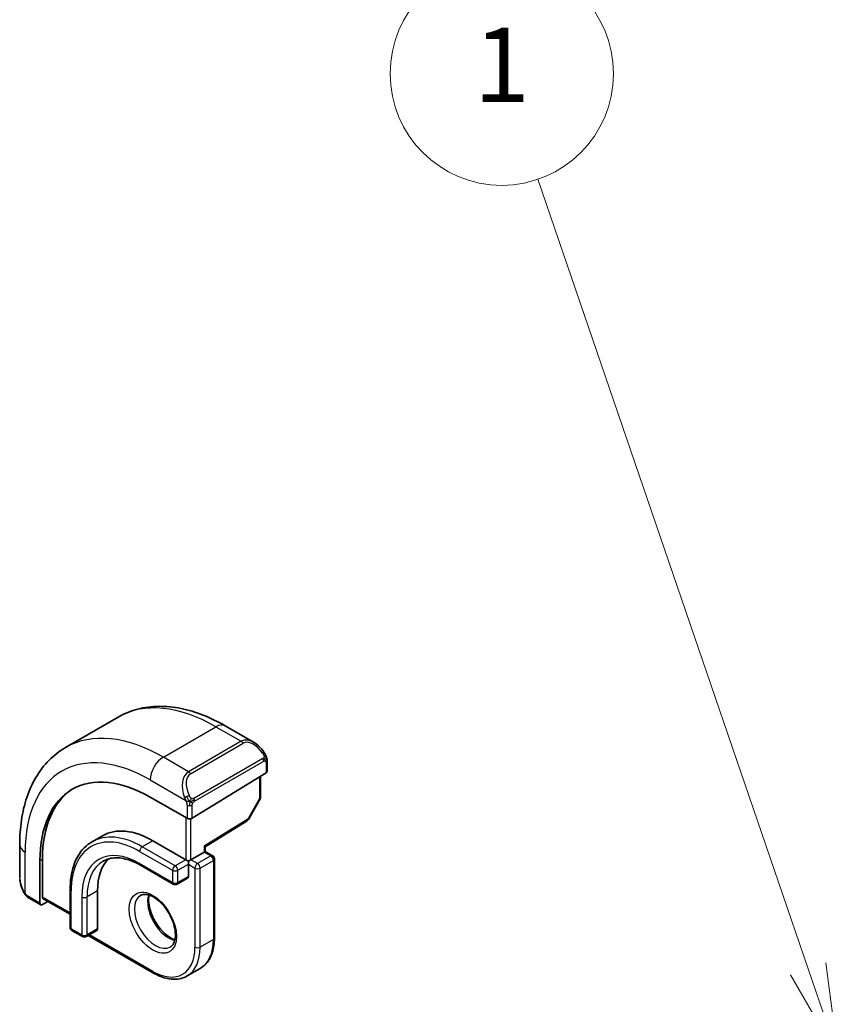
# Model space of a CAD drawing. Units: millimetres. Extents: x 0 to 3950, y 0 to 702.
# Drawn here: x 399 to 443, y 311 to 364 of the extents above; entities that cross this region are included whole.
import ezdxf

# ---------------------------------------------------------------- set-up
doc = ezdxf.new("R2010")
doc.units = ezdxf.units.MM
doc.header["$LTSCALE"] = 2
for name, color, linetype, lineweight in [('Symbol (TK)', 100, 'Continuous', 18), ('Visible (ISO)', 7, 'Continuous', 35), ('Visible Narrow (ISO)', 7, 'Continuous', 25)]:
    doc.layers.add(name, color=color, linetype=linetype, lineweight=lineweight)
doc.styles.add('Note Text (TK2)', font='txt')

# ---------------------------------------------------------------- blocks, each defined once
blk = doc.blocks.new('バルーン1')
at = {"layer": 'Symbol (TK)', "color": 100}
for p, q in [((235.225, 164.499), (227.963, 185.723)), ((236.034, 162.134), (235.698, 164.661)), ((234.752, 164.337), (236.034, 162.134)), ((235.225, 164.499), (236.034, 162.134))]:
    blk.add_line(p, q, dxfattribs=at)
at = {"layer": 'Symbol (TK)'}
blk.add_circle((226.994, 188.557), 3, dxfattribs=at)
at = {"layer": 'Symbol (TK)', "color": 7, "insert": (226.994, 188.533), "char_height": 2, "attachment_point": 5, "style": 'Note Text (TK2)'}
blk.add_mtext('1', dxfattribs=at)

msp = doc.modelspace()

# ---------------------------------------------------------------- linework, layer by layer
at = {"layer": 'Visible (ISO)'}
for p, q in [((401.5547, 324.8999), (404.3831, 326.5329)), ((410.1331, 326.0624), (411.6544, 325.1841)), ((412.3787, 324.1722), (412.3787, 323.6307)), ((408.3603, 321.0992), (412.3201, 323.545)), ((412.0251, 323.3628), (412.0251, 322.2386)), ((408.0775, 321.0935), (406.0976, 322.2366)), ((411.9993, 322.1403), (411.372, 321.0281)), ((409.0552, 319.5679), (411.3029, 320.9562)), ((399.0871, 317.9283), (399.0871, 319.685)), ((403.539, 320.1566), (402.9733, 319.83)), ((406.239, 319.8891), (408.0067, 318.8685)), ((408.2896, 318.8685), (408.9967, 319.2768)), ((409.0553, 319.3106), (408.9967, 319.2768)), ((409.0553, 319.3106), (409.0553, 319.5679)), ((409.0553, 319.3106), (409.4502, 319.0825)), ((400.1755, 318.8175), (400.1755, 316.5313)), ((400.312, 316.8607), (400.312, 318.902)), ((408.1482, 318.7869), (408.0067, 318.8685)), ((408.2896, 318.8685), (408.1482, 318.7869)), ((408.1482, 318.6236), (408.1482, 318.7869)), ((408.1482, 318.6236), (408.1482, 317.9704)), ((409.5502, 318.9093), (409.5502, 314.6636)), ((405.5733, 318.5728), (407.3411, 317.5522)), ((408.1067, 317.8788), (407.5411, 317.5522)), ((401.7963, 317.2764), (401.7963, 315.2351)), ((403.2691, 317.1947), (403.2691, 315.1535)), ((400.2155, 316.4406), (399.6013, 316.7952)), ((400.312, 316.4525), (400.5967, 316.6288)), ((400.352, 316.77), (401.7963, 315.9361)), ((401.8963, 315.0619), (402.462, 314.7353)), ((403.2277, 315.0619), (402.662, 314.7353)), ((402.7742, 314.8), (406.2804, 312.7757)), ((408.0804, 312.6172), (408.7875, 313.0255))]:
    msp.add_line(p, q, dxfattribs=at)
for centre, start, end in [((411.8251, 322.2386), 330.57739, 0), ((411.1978, 321.1263), 301.70252, 330.57739), ((409.3502, 318.9093), 0, 60), ((407.4411, 317.7254), 240, 300), ((401.9963, 315.2351), 180, 240), ((402.562, 314.9085), 240, 300)]:
    msp.add_arc(centre, 0.2, start, end, dxfattribs=at)
for centre, major_axis, ratio, start_param, end_param in [((411.5544, 324.0871), (-0.5156, 1.1685), 0.6370667, 5.5704092, 5.5704723), ((412.1787, 323.6267), (-0.2, -0.0063), 0.5971344, 2.3374793, 3.1228774), ((406.0976, 315.3984), (-4.1875, 7.253), 0.5773503, 5.4977871, 7.0685835), ((406.239, 315.4801), (-4.191, 7.259), 0.5773503, 0.0415665, 0.7853982), ((408.2189, 321.1808), (0.2, 0.0063), 0.5971344, 3.9082756, 5.4790719), ((406.239, 315.4801), (-2.7, 4.6765), 0.5773503, 5.4977871, 6.2831853), ((408.8553, 319.6794), (0.2, -0.1115), 0.0151109, 5.5062144, 6.274758), ((406.239, 315.4801), (-2.1, 3.6373), 0.5773503, 0.1384602, 0.7853982), ((408.0067, 318.052), (0.1, -0.1732), 0.5773503, 0, 0.7853982), ((400.312, 316.6158), (0.0949, 0.1761), 0.5568606, 2.3399182, 3.9107145), ((400.4485, 316.9452), (0.0949, 0.1761), 0.5568606, 2.3399182, 3.1253163), ((403.1277, 315.2351), (0.1, -0.1732), 0.5773503, 0, 0.7853982)]:
    msp.add_ellipse(centre, major_axis=major_axis, ratio=ratio, start_param=start_param, end_param=end_param, dxfattribs=at)
for points, knots in [([(404.3831, 326.5329), (404.7103, 326.7219), (405.0634, 326.8657), (405.7998, 327.0584), (406.1829, 327.1073), (406.9619, 327.1159), (407.358, 327.0757), (408.1529, 326.915), (408.5519, 326.7945), (409.3465, 326.4811), (409.7421, 326.2881), (410.1331, 326.0624)], [5.49778714, 5.49778714, 5.49778714, 5.49778714, 5.65486678, 5.65486678, 5.81194641, 5.81194641, 5.96902604, 5.96902604, 6.12610567, 6.12610567, 6.28318531, 6.28318531, 6.28318531, 6.28318531]), ([(411.6509, 325.1855), (411.7662, 325.1187), (411.874, 325.0325), (412.0569, 324.8502), (412.1356, 324.7551), (412.2049, 324.654)], [0, 0, 0, 0, 0.041674562, 0.041674562, 0.078490396, 0.078490396, 0.078490396, 0.078490396]), ([(399.0871, 319.685), (399.0871, 320.1365), (399.1178, 320.5756), (399.2437, 321.4204), (399.3389, 321.8262), (399.5971, 322.595), (399.7604, 322.9581), (400.1573, 323.6285), (400.3913, 323.9358), (400.9263, 324.4772), (401.2274, 324.711), (401.5547, 324.8999)], [4.71238898, 4.71238898, 4.71238898, 4.71238898, 4.86946861, 4.86946861, 5.02654825, 5.02654825, 5.18362788, 5.18362788, 5.34070751, 5.34070751, 5.49778714, 5.49778714, 5.49778714, 5.49778714]), ([(412.2049, 324.654), (412.2315, 324.6152), (412.257, 324.5752), (412.2914, 324.513), (412.3025, 324.4918), (412.3232, 324.4487), (412.3321, 324.426), (412.34, 324.4035)], [0, 0, 0, 0, 0.014157522, 0.014157522, 0.021326162, 0.021326162, 0.028542779, 0.028542779, 0.028542779, 0.028542779]), ([(412.34, 324.4035), (412.3488, 324.3791), (412.356, 324.3547), (412.3678, 324.3024), (412.3716, 324.2745), (412.3769, 324.2227), (412.3787, 324.1984), (412.3787, 324.1722)], [0.00002319, 0.00002319, 0.00002319, 0.00002319, 0.007881119, 0.007881119, 0.017233973, 0.017233973, 0.025863548, 0.025863548, 0.025863548, 0.025863548]), ([(402.9733, 319.83), (402.8214, 319.7423), (402.6816, 319.6339), (402.431, 319.3803), (402.3202, 319.2351), (402.1298, 318.9137), (402.0503, 318.7374), (401.9231, 318.3589), (401.8755, 318.1567), (401.8121, 317.7311), (401.7963, 317.5077), (401.7963, 317.2764)], [0.78539816, 0.78539816, 0.78539816, 0.78539816, 0.9424778, 0.9424778, 1.09955743, 1.09955743, 1.25663706, 1.25663706, 1.41371669, 1.41371669, 1.57079633, 1.57079633, 1.57079633, 1.57079633]), ([(403.5733, 318.7908), (403.6728, 318.8482), (403.7801, 318.8922), (404.0102, 318.9524), (404.1331, 318.9686), (404.3929, 318.9714), (404.5299, 318.958), (404.8146, 318.9005), (404.9623, 318.8563), (405.2641, 318.7372), (405.4182, 318.6624), (405.5733, 318.5728)], [5.49778714, 5.49778714, 5.49778714, 5.49778714, 5.65486678, 5.65486678, 5.81194641, 5.81194641, 5.96902604, 5.96902604, 6.12610567, 6.12610567, 6.28318531, 6.28318531, 6.28318531, 6.28318531]), ([(399.2709, 317.1866), (399.1911, 317.3534), (399.1332, 317.533), (399.1004, 317.7443), (399.0963, 317.7772), (399.0933, 317.8099)], [0, 0, 0, 0, 0.055559129, 0.055559129, 0.065739817, 0.065739817, 0.065739817, 0.065739817]), ([(399.4202, 316.9445), (399.41, 316.9563), (399.4, 316.9685), (399.379, 316.9963), (399.3684, 317.0125), (399.3329, 317.0678), (399.31, 317.1082), (399.2829, 317.1619), (399.2768, 317.1742), (399.2709, 317.1866)], [0.000023144, 0.000023144, 0.000023144, 0.000023144, 0.004724132, 0.004724132, 0.010529296, 0.010529296, 0.024434228, 0.024434228, 0.02856097, 0.02856097, 0.02856097, 0.02856097]), ([(405.5804, 316.9473), (405.6671, 316.9974), (405.7752, 317.0178), (406.0095, 316.9819), (406.1207, 316.9442), (406.3477, 316.8233), (406.4629, 316.7426), (406.6884, 316.5431), (406.7988, 316.424), (407.002, 316.1589), (407.0947, 316.0125), (407.2516, 315.7085), (407.3157, 315.5509), (407.4084, 315.2426), (407.4373, 315.092), (407.4589, 314.8155), (407.452, 314.6894), (407.4085, 314.4736), (407.3719, 314.3845), (407.2847, 314.2536), (407.236, 314.2082), (407.1804, 314.1761)], [5.4977871, 5.4977871, 5.4977871, 5.4977871, 5.9310692, 5.9310692, 6.2442382, 6.2442382, 6.5431488, 6.5431488, 6.8451443, 6.8451443, 7.1502768, 7.1502768, 7.4560475, 7.4560475, 7.759735, 7.759735, 8.0595779, 8.0595779, 8.3612118, 8.3612118, 8.6393798, 8.6393798, 8.6393798, 8.6393798]), ([(399.6013, 316.7952), (399.5656, 316.8158), (399.535, 316.8376), (399.4746, 316.8862), (399.4463, 316.9136), (399.4202, 316.9445)], [0, 0, 0, 0, 0.013583743, 0.013583743, 0.025826831, 0.025826831, 0.025826831, 0.025826831]), ([(406.041, 316.9661), (406.0269, 316.9019), (406.0182, 316.831), (406.0112, 316.6291), (406.0236, 316.489), (406.0836, 316.1939), (406.1315, 316.0388), (406.2595, 315.7302), (406.3399, 315.5767), (406.5248, 315.2889), (406.6293, 315.1545), (406.8499, 314.9201), (406.9659, 314.8198), (407.1945, 314.6628), (407.3071, 314.6058), (407.4164, 314.569), (407.4217, 314.5673), (407.4269, 314.5656)], [1.3499795, 1.3499795, 1.3499795, 1.3499795, 1.5318492, 1.5318492, 1.8307598, 1.8307598, 2.1327553, 2.1327553, 2.4378878, 2.4378878, 2.7436585, 2.7436585, 3.047346, 3.047346, 3.3471889, 3.3471889, 3.3624095, 3.3624095, 3.3624095, 3.3624095]), ([(408.7875, 313.0255), (408.887, 313.0829), (408.9786, 313.154), (409.1422, 313.3195), (409.2142, 313.4139), (409.3373, 313.6218), (409.3884, 313.7353), (409.4698, 313.9776), (409.5001, 314.1064), (409.5403, 314.3765), (409.5502, 314.5177), (409.5502, 314.6636)], [3.92699082, 3.92699082, 3.92699082, 3.92699082, 4.08407045, 4.08407045, 4.24115008, 4.24115008, 4.39822972, 4.39822972, 4.55530935, 4.55530935, 4.71238898, 4.71238898, 4.71238898, 4.71238898]), ([(408.0804, 312.6172), (407.9809, 312.5598), (407.8736, 312.516), (407.6484, 312.4571), (407.5307, 312.4419), (407.2891, 312.4393), (407.1653, 312.4517), (406.9147, 312.5024), (406.788, 312.5406), (406.534, 312.6408), (406.4067, 312.7028), (406.2804, 312.7757)], [2.35619449, 2.35619449, 2.35619449, 2.35619449, 2.51327412, 2.51327412, 2.67035376, 2.67035376, 2.82743339, 2.82743339, 2.98451302, 2.98451302, 3.14159265, 3.14159265, 3.14159265, 3.14159265])]:
    msp.add_open_spline(points, degree=3, knots=knots, dxfattribs=at)
at = {"layer": 'Visible Narrow (ISO)'}
for p, q in [((406.8047, 324.3799), (409.6331, 326.0129)), ((409.6331, 326.0129), (410.9887, 325.2302)), ((410.9887, 325.2302), (408.1603, 323.5972)), ((408.2603, 323.4916), (411.0887, 325.1246)), ((408.1603, 323.5972), (406.8047, 324.3799)), ((412.1555, 324.2988), (408.4421, 322.1549)), ((408.4835, 322.0155), (412.1969, 324.1595)), ((412.3201, 324.0905), (412.3201, 323.545)), ((406.0976, 323.1551), (408.011, 322.0504)), ((411.9665, 323.3267), (411.9665, 322.1569)), ((408.0775, 321.8043), (408.0775, 321.0935)), ((408.3603, 321.0992), (408.3603, 321.8043)), ((411.9665, 322.1569), (411.3392, 321.0447)), ((408.0067, 321.1343), (408.0067, 318.8685)), ((408.2896, 318.8685), (408.2896, 321.0705)), ((411.3392, 321.0447), (408.9967, 319.5978)), ((406.239, 319.8891), (405.6733, 319.5625)), ((399.38, 317.0674), (399.38, 319.2768)), ((405.5319, 319.3176), (407.2996, 318.297)), ((407.4411, 318.5419), (405.6733, 319.5625)), ((408.9967, 319.5978), (408.9967, 319.2768)), ((408.9967, 319.2768), (409.3502, 319.0726)), ((400.1755, 318.8175), (400.312, 318.902)), ((407.2996, 317.6438), (405.5319, 318.6644)), ((408.0067, 318.8685), (407.4411, 318.5419)), ((407.5825, 318.297), (408.1482, 318.6236)), ((408.1482, 318.6236), (408.5017, 318.4194)), ((408.6431, 318.6644), (408.2896, 318.8685)), ((409.3502, 319.0726), (408.6431, 318.6644)), ((408.7846, 318.4194), (409.4917, 318.8277)), ((409.4917, 318.8277), (409.4917, 314.5819)), ((407.2996, 318.297), (407.2996, 317.6438)), ((407.5825, 317.6438), (407.5825, 318.297)), ((408.5017, 318.4194), (408.5017, 314.1737)), ((408.7846, 314.1737), (408.7846, 318.4194)), ((408.1482, 317.9704), (407.5825, 317.6438)), ((401.8549, 315.1535), (401.8549, 317.1947)), ((403.2691, 317.1947), (402.7034, 316.8681)), ((400.1755, 316.5313), (399.5599, 316.8867)), ((401.7963, 316.0038), (400.312, 316.8607)), ((402.4206, 316.8681), (402.4206, 314.8269)), ((402.7034, 314.8269), (402.7034, 316.8681)), ((402.4206, 314.8269), (401.8549, 315.1535)), ((403.2691, 315.1535), (402.7034, 314.8269)), ((406.239, 312.8673), (402.8327, 314.8339)), ((409.4917, 314.5819), (408.7846, 314.1737))]:
    msp.add_line(p, q, dxfattribs=at)
for centre, major_axis, ratio, start_param, end_param in [((409.6331, 317.4397), (-5.25, 9.0933), 0.5773503, 5.4977871, 6.2831853), ((409.6331, 325.1964), (0.5, 0.866), 0.5773503, 0, 0.7853982), ((406.8047, 315.8067), (-5.25, 9.0933), 0.5773503, 5.4977871, 6.2831853), ((406.0976, 315.3984), (-4.75, 8.2272), 0.5773503, 5.4977871, 7.0685835), ((411.5544, 324.0871), (-0.5156, 1.1685), 0.6370667, 5.5704723, 6.3521883), ((410.9887, 325.0669), (-0.1, 0.1732), 0.5773503, 4.712389, 5.4977871), ((411.6544, 324.1448), (-0.5657, 0.9798), 0.5773503, 4.8456515, 6.2831853), ((412.0399, 324.541), (0.165, 0.1131), 0.0544843, 5.3257618, 6.0641145), ((412.0399, 324.541), (0.165, 0.1131), 0.0544843, 6.0641145, 6.2813286), ((406.8047, 323.5634), (0.5, 0.866), 0.5773503, 0.7853982, 2.3561945), ((412.0555, 324.2411), (-0.1, 0.1732), 0.5773503, 4.3196899, 4.712389), ((412.0555, 324.2411), (-0.1, 0.1732), 0.5773503, 3.9269908, 4.3196899), ((412.1787, 324.1722), (0.2, 0), 0.5773503, 5.4977871, 6.2831853), ((408.726, 322.4541), (-0.5156, 1.1685), 0.6370667, 0.069003, 1.5065368), ((408.826, 322.5118), (-0.5657, 0.9798), 0.5773503, 0, 1.4375338), ((408.1603, 323.4339), (-0.1, 0.1732), 0.5773503, 4.712389, 5.4977871), ((408.0902, 322.2606), (0.1804, 0.0863), 0.0544843, 0.9574235, 1.6957762), ((408.0902, 322.2606), (0.1804, 0.0863), 0.0544843, 1.6957762, 2.4341289), ((408.2189, 321.886), (-0.2, 0), 0.5773503, 0.7853982, 1.5707963), ((408.2189, 321.886), (-0.2, 0), 0.5773503, 1.5707963, 2.3561945), ((408.3421, 322.0972), (0.1, -0.1732), 0.5773503, 1.1780972, 1.5707963), ((408.3421, 322.0972), (0.1, -0.1732), 0.5773503, 0.7853982, 1.1780972), ((411.8251, 322.2386), (0.2, 0), 0.5773503, 5.4977871, 6.2831853), ((411.8251, 322.2386), (0.1742, -0.0982), 0.0142498, 5.6676338, 6.2831853), ((411.1978, 321.1263), (0.1051, -0.1702), 0.5568493, 0, 0.7685436), ((411.1978, 321.1263), (0.1742, -0.0982), 0.0142498, 5.6676338, 6.2831853), ((405.5319, 315.0718), (-2.6, 4.5033), 0.5773503, 5.4977871, 7.0685835), ((405.6733, 315.1535), (-2.7, 4.6765), 0.5773503, 5.4977871, 6.2831853), ((400.0871, 319.685), (-1, 0), 0.5773503, 0, 0.7853982), ((405.5319, 315.0718), (-2.2, 3.8105), 0.5773503, 5.4977871, 7.0685835), ((405.6733, 319.3992), (-0.1, -0.1732), 0.5773503, 3.9269908, 5.4977871), ((405.6733, 315.1535), (-2.1, 3.6373), 0.5773503, 0, 0.7853982), ((405.6733, 318.746), (-0.1, -0.1732), 0.5773503, 5.4977871, 6.2831853), ((408.6431, 318.5011), (-0.1, -0.1732), 0.5773503, 3.9269908, 5.4977871), ((408.6431, 318.5011), (-0.1, 0.1732), 0.5773503, 3.9269908, 5.4977871), ((409.3502, 318.9093), (0.1, 0.1732), 0.5773503, 0, 0.7853982), ((409.3502, 318.9093), (0.1, -0.1732), 0.5773503, 0.7853982, 2.3561945), ((409.3502, 318.9093), (0.2, 0), 0.5773503, 5.4977871, 6.2831853), ((407.4411, 318.3786), (-0.1, -0.1732), 0.5773503, 3.9269908, 5.4977871), ((407.4411, 318.3786), (0.2, 0), 0.5773503, 3.9269908, 5.4977871), ((407.4411, 318.3786), (-0.1, 0.1732), 0.5773503, 3.9269908, 5.4977871), ((408.6431, 318.5011), (0.2, 0), 0.5773503, 3.9269908, 5.4977871), ((400.0871, 317.4665), (-0.7542, 1.0308), 0.6370667, 0.7163979, 1.3685308), ((407.4411, 317.7254), (-0.1, -0.1732), 0.5773503, 5.4977871, 6.2831853), ((407.4411, 317.7254), (-0.2, 0), 0.5773503, 0.7853982, 2.3561945), ((407.4411, 317.7254), (0.1, -0.1732), 0.5773503, 0, 0.7853982), ((399.4513, 317.2729), (-0.1804, -0.0863), 0.0544843, 5.7639035, 6.2830918), ((401.9963, 317.2764), (-0.2, 0), 0.5773503, 0, 0.7853982), ((399.7013, 316.9684), (-0.1, -0.1732), 0.5773503, 5.4977871, 6.2831853), ((402.562, 316.9498), (-0.2, 0), 0.5773503, 0.7853982, 2.3561945), ((406.3804, 315.5617), (0.8, -1.3856), 0.5773503, 3.1415927, 6.2831853), ((407.0875, 315.97), (0.8, -1.3856), 0.5773503, 3.6302524, 5.7945255), ((401.9963, 315.2351), (-0.2, 0), 0.5773503, 0, 0.7853982), ((401.9963, 315.2351), (-0.1, -0.1732), 0.5773503, 5.4977871, 6.2831853), ((402.562, 314.9085), (-0.1, -0.1732), 0.5773503, 5.4977871, 6.2831853), ((402.562, 314.9085), (-0.2, 0), 0.5773503, 0.7853982, 2.3561945), ((402.562, 314.9085), (0.1, -0.1732), 0.5773503, 0, 0.7853982), ((407.0875, 315.97), (1.7, -2.9445), 0.5773503, 0, 0.7853982), ((409.3502, 314.6636), (0.2, 0), 0.5773503, 5.4977871, 6.2831853), ((406.239, 315.4801), (1.6, -2.7713), 0.5773503, 5.4977871, 7.0685835), ((406.3804, 315.5617), (1.7, -2.9445), 0.5773503, 0, 0.7853982), ((408.6431, 314.2553), (-0.2, 0), 0.5773503, 0.7853982, 2.3561945), ((406.3804, 312.9489), (-0.1, -0.1732), 0.5773503, 5.4977871, 6.2831853)]:
    msp.add_ellipse(centre, major_axis=major_axis, ratio=ratio, start_param=start_param, end_param=end_param, dxfattribs=at)
msp.add_ellipse((406.239, 315.4801), major_axis=(-0.9, 1.5588), ratio=0.5773503, dxfattribs=at)
for points, knots in [([(412.1399, 324.5987), (412.1444, 324.5921), (412.149, 324.5855), (412.1536, 324.5784), (412.1581, 324.5713), (412.1628, 324.5638), (412.1674, 324.5557), (412.172, 324.5477), (412.1765, 324.5391), (412.1809, 324.5302), (412.1852, 324.5214), (412.1894, 324.5121), (412.1933, 324.5028), (412.1971, 324.4935), (412.2006, 324.4841), (412.2036, 324.4749), (412.2066, 324.4656), (412.2091, 324.4565), (412.211, 324.4475), (412.213, 324.4385), (412.2145, 324.4296), (412.2154, 324.4209)], [0, 0, 0, 0, 0.071275, 0.071275, 0.071275, 0.14246065, 0.14246065, 0.14246065, 0.21364074, 0.21364074, 0.21364074, 0.28489899, 0.28489899, 0.28489899, 0.35632005, 0.35632005, 0.35632005, 0.42799051, 0.42799051, 0.42799051, 0.5, 0.5, 0.5, 0.5]), ([(412.2154, 324.4209), (412.2163, 324.4123), (412.2167, 324.4037), (412.2165, 324.3954), (412.2163, 324.3871), (412.2155, 324.3792), (412.2142, 324.3717), (412.2128, 324.3642), (412.2108, 324.3573), (412.2083, 324.351), (412.2058, 324.3446), (412.2026, 324.3389), (412.1991, 324.3339), (412.1958, 324.3292), (412.1923, 324.3252), (412.1882, 324.3214), (412.1835, 324.3169), (412.1778, 324.3126), (412.1719, 324.3087), (412.1666, 324.3052), (412.1611, 324.3021), (412.1555, 324.2988)], [0.5, 0.5, 0.5, 0.5, 0.57172447, 0.57172447, 0.57172447, 0.6426242, 0.6426242, 0.6426242, 0.71336021, 0.71336021, 0.71336021, 0.78457822, 0.78457822, 0.78457822, 0.85049403, 0.85049403, 0.85049403, 0.92879556, 0.92879556, 0.92879556, 1, 1, 1, 1]), ([(412.1969, 324.1595), (412.201, 324.1618), (412.2051, 324.1642), (412.2094, 324.1665), (412.2136, 324.1687), (412.218, 324.1709), (412.2225, 324.1728), (412.227, 324.1748), (412.2316, 324.1765), (412.2362, 324.1779), (412.2408, 324.1793), (412.2455, 324.1803), (412.2501, 324.181), (412.2547, 324.1817), (412.2592, 324.1819), (412.2635, 324.1817), (412.2679, 324.1815), (412.2721, 324.1808), (412.276, 324.1797), (412.28, 324.1786), (412.2838, 324.177), (412.2873, 324.175)], [0, 0, 0, 0, 0.07187067, 0.07187067, 0.07187067, 0.14250295, 0.14250295, 0.14250295, 0.21256871, 0.21256871, 0.21256871, 0.28268769, 0.28268769, 0.28268769, 0.35348445, 0.35348445, 0.35348445, 0.42564648, 0.42564648, 0.42564648, 0.5, 0.5, 0.5, 0.5]), ([(412.2873, 324.175), (412.2915, 324.1727), (412.2954, 324.1698), (412.2988, 324.1663), (412.3023, 324.1629), (412.3054, 324.1589), (412.308, 324.1545), (412.3106, 324.1502), (412.3128, 324.1454), (412.3145, 324.1403), (412.3162, 324.1353), (412.3174, 324.13), (412.3183, 324.1244), (412.3185, 324.1232), (412.3186, 324.122), (412.3188, 324.1208), (412.3193, 324.1164), (412.3197, 324.1119), (412.3199, 324.1074), (412.3201, 324.1017), (412.3201, 324.0961), (412.3201, 324.0905)], [0.5, 0.5, 0.5, 0.5, 0.58502424, 0.58502424, 0.58502424, 0.66947181, 0.66947181, 0.66947181, 0.75324782, 0.75324782, 0.75324782, 0.83626522, 0.83626522, 0.83626522, 0.85443497, 0.85443497, 0.85443497, 0.91835525, 0.91835525, 0.91835525, 1, 1, 1, 1]), ([(412.3397, 324.3713), (412.3433, 324.3827), (412.3438, 324.3928), (412.3401, 324.4034), (412.34, 324.4035)], [0, 0, 0, 0, 0.33333333, 0.33585864, 0.33585864, 0.33585864, 0.33585864]), ([(408.3067, 322.1635), (408.2968, 322.1707), (408.287, 322.1792), (408.2773, 322.1888), (408.2679, 322.1982), (408.2585, 322.2087), (408.2495, 322.22), (408.241, 322.2307), (408.2331, 322.2419), (408.2259, 322.253), (408.2186, 322.2643), (408.212, 322.2755), (408.2061, 322.2865), (408.2002, 322.2975), (408.195, 322.3082), (408.1902, 322.3183)], [0.5, 0.5, 0.5, 0.5, 0.60524772, 0.60524772, 0.60524772, 0.707891, 0.707891, 0.707891, 0.80414857, 0.80414857, 0.80414857, 0.90207429, 0.90207429, 0.90207429, 1, 1, 1, 1]), ([(407.95, 322.2014), (407.9519, 322.1964), (407.958, 322.1805), (407.9659, 322.1607), (407.9708, 322.1481), (407.9765, 322.134), (407.9821, 322.1202), (407.988, 322.1059), (407.9937, 322.0918), (407.9986, 322.08), (408.0047, 322.0654), (408.0094, 322.0544), (408.011, 322.0504)], [0, 0, 0, 0, 0.3215828, 0.3215828, 0.3215828, 0.5255123, 0.5255123, 0.5255123, 0.7373622, 0.7373622, 0.7373622, 1, 1, 1, 1]), ([(408.011, 322.0504), (408.012, 322.0479), (408.0134, 322.0444), (408.0151, 322.0402), (408.0189, 322.0304), (408.024, 322.0165), (408.0298, 322.0003)], [0.00000016, 0.00000016, 0.00000016, 0.00000016, 0.07789573, 0.07789573, 0.07789573, 0.25827312, 0.25827312, 0.25827312, 0.25827312]), ([(408.0298, 322.0003), (408.0342, 321.9881), (408.039, 321.9745), (408.0438, 321.9604), (408.0482, 321.9474), (408.0525, 321.9338), (408.0563, 321.9205), (408.0602, 321.9069), (408.0634, 321.8936), (408.0661, 321.8809), (408.0691, 321.8668), (408.0715, 321.8535), (408.0734, 321.842), (408.0764, 321.8242), (408.0775, 321.8108), (408.0775, 321.8043)], [0.25827312, 0.25827312, 0.25827312, 0.25827312, 0.39314391, 0.39314391, 0.39314391, 0.51690147, 0.51690147, 0.51690147, 0.64201572, 0.64201572, 0.64201572, 0.78266988, 0.78266988, 0.78266988, 1, 1, 1, 1]), ([(408.4421, 322.1549), (408.4293, 322.1475), (408.4161, 322.1401), (408.4018, 322.1365), (408.3877, 322.133), (408.3725, 322.1334), (408.3567, 322.1378), (408.3399, 322.1426), (408.3224, 322.152), (408.3067, 322.1635)], [0, 0, 0, 0, 0.16464555, 0.16464555, 0.16464555, 0.3268563, 0.3268563, 0.3268563, 0.5, 0.5, 0.5, 0.5]), ([(408.3603, 321.8043), (408.3603, 321.8109), (408.3603, 321.8176), (408.3607, 321.8249), (408.3612, 321.8321), (408.362, 321.8399), (408.3634, 321.8481), (408.3649, 321.8563), (408.3669, 321.8649), (408.3695, 321.8736), (408.3722, 321.8825), (408.3755, 321.8914), (408.3793, 321.9001), (408.3833, 321.9091), (408.3879, 321.9179), (408.3928, 321.9262)], [0, 0, 0, 0, 0.10026775, 0.10026775, 0.10026775, 0.19847065, 0.19847065, 0.19847065, 0.29651622, 0.29651622, 0.29651622, 0.39628078, 0.39628078, 0.39628078, 0.5, 0.5, 0.5, 0.5]), ([(408.3928, 321.9262), (408.4012, 321.9404), (408.411, 321.9542), (408.4214, 321.9661), (408.4316, 321.9778), (408.4423, 321.9877), (408.453, 321.9959), (408.4543, 321.9968), (408.4555, 321.9978), (408.4568, 321.9987), (408.466, 322.0053), (408.475, 322.0106), (408.4835, 322.0155)], [0.5, 0.5, 0.5, 0.5, 0.6699894, 0.6699894, 0.6699894, 0.83656608, 0.83656608, 0.83656608, 0.85622576, 0.85622576, 0.85622576, 1, 1, 1, 1]), ([(399.38, 317.0674), (399.3791, 317.0686), (399.3776, 317.0706), (399.3756, 317.0732), (399.3713, 317.0789), (399.3649, 317.0878), (399.3576, 317.0983), (399.3521, 317.1061), (399.3462, 317.1147), (399.3402, 317.1237), (399.3346, 317.1323), (399.3289, 317.1411), (399.3236, 317.1497), (399.3178, 317.1591), (399.3124, 317.1682), (399.3077, 317.1761), (399.3, 317.1891), (399.2944, 317.1992), (399.2924, 317.2029)], [0.00000014, 0.00000014, 0.00000014, 0.00000014, 0.09424462, 0.09424462, 0.09424462, 0.29608497, 0.29608497, 0.29608497, 0.44613462, 0.44613462, 0.44613462, 0.58843853, 0.58843853, 0.58843853, 0.74422937, 0.74422937, 0.74422937, 1, 1, 1, 1]), ([(399.414, 317.026), (399.4067, 317.0346), (399.4001, 317.0425), (399.3945, 317.0492), (399.388, 317.0571), (399.383, 317.0635), (399.38, 317.0674)], [0.74172688, 0.74172688, 0.74172688, 0.74172688, 0.86054632, 0.86054632, 0.86054632, 1, 1, 1, 1]), ([(399.4202, 316.9445), (399.413, 316.9529), (399.4017, 316.9775), (399.4069, 317.0099), (399.414, 317.026)], [0.33813174, 0.33813174, 0.33813174, 0.33813174, 0.66666667, 1, 1, 1, 1]), ([(399.5599, 316.8867), (399.555, 316.8895), (399.5459, 316.8957), (399.5343, 316.9049), (399.5268, 316.911), (399.5183, 316.9181), (399.5092, 316.926), (399.5013, 316.9329), (399.4929, 316.9405), (399.4845, 316.9486), (399.4764, 316.9564), (399.4683, 316.9646), (399.4604, 316.9731), (399.4523, 316.9818), (399.4445, 316.9906), (399.437, 316.9992), (399.4288, 317.0086), (399.4211, 317.0176), (399.414, 317.026)], [0, 0, 0, 0, 0.19035453, 0.19035453, 0.19035453, 0.31386322, 0.31386322, 0.31386322, 0.42140608, 0.42140608, 0.42140608, 0.52396797, 0.52396797, 0.52396797, 0.62813475, 0.62813475, 0.62813475, 0.74172688, 0.74172688, 0.74172688, 0.74172688])]:
    msp.add_open_spline(points, degree=3, knots=knots, dxfattribs=at)
for points in [[(412.3397, 324.3713), (412.3382, 324.3803), (412.3343, 324.3987), (412.3254, 324.4289), (412.3111, 324.4634), (412.2913, 324.5048), (412.2646, 324.554), (412.2333, 324.6047), (412.2131, 324.634), (412.2023, 324.6494)], [(412.3397, 324.3713), (412.3327, 324.3809), (412.3172, 324.3962), (412.2738, 324.4109), (412.235, 324.4176), (412.2154, 324.4209)], [(412.3397, 324.3713), (412.3382, 324.3665), (412.3338, 324.3563), (412.323, 324.3392), (412.3067, 324.3193), (412.2834, 324.2961), (412.2525, 324.2704), (412.2184, 324.2466), (412.1972, 324.2346), (412.1861, 324.2282)], [(412.3397, 324.3713), (412.3431, 324.3504), (412.3452, 324.3115), (412.327, 324.2392), (412.3012, 324.1939), (412.2873, 324.175)], [(412.3397, 324.3713), (412.3432, 324.3665), (412.3496, 324.3559), (412.358, 324.3353), (412.3655, 324.3079), (412.3721, 324.27), (412.377, 324.2213), (412.3787, 324.1887), (412.3787, 324.1722)], [(408.2355, 322.0014), (408.214, 321.9984), (408.1732, 321.9948), (408.0955, 321.9966), (408.0473, 321.9984), (408.0298, 322.0003)], [(408.2355, 322.0014), (408.2257, 322.0096), (408.2062, 322.0278), (408.1738, 322.0641), (408.136, 322.1156), (408.094, 322.1879), (408.0734, 322.2353), (408.063, 322.2596)], [(408.2355, 322.0014), (408.2323, 321.9914), (408.2266, 321.9709), (408.2203, 321.9352), (408.2162, 321.8896), (408.2159, 321.8293), (408.2189, 321.7903), (408.2189, 321.7705)], [(408.2355, 322.0014), (408.2407, 322.018), (408.2526, 322.0491), (408.2805, 322.1047), (408.2998, 322.1449), (408.3067, 322.1635)], [(408.2355, 322.0014), (408.2569, 322.0044), (408.2995, 322.0125), (408.3896, 322.0397), (408.4469, 322.0693), (408.4727, 322.0842)], [(408.2355, 322.0014), (408.2516, 321.9877), (408.2827, 321.9658), (408.3421, 321.9382), (408.379, 321.9291), (408.3928, 321.9262)]]:
    msp.add_open_spline(points, degree=3, dxfattribs=at)

# ---------------------------------------------------------------- block references
at = {"layer": 'Symbol (TK)', "xscale": 2, "yscale": 2, "zscale": 2}
msp.add_blockref('バルーン1', (-29, -16), dxfattribs=at)

doc.saveas('drawing.dxf')
